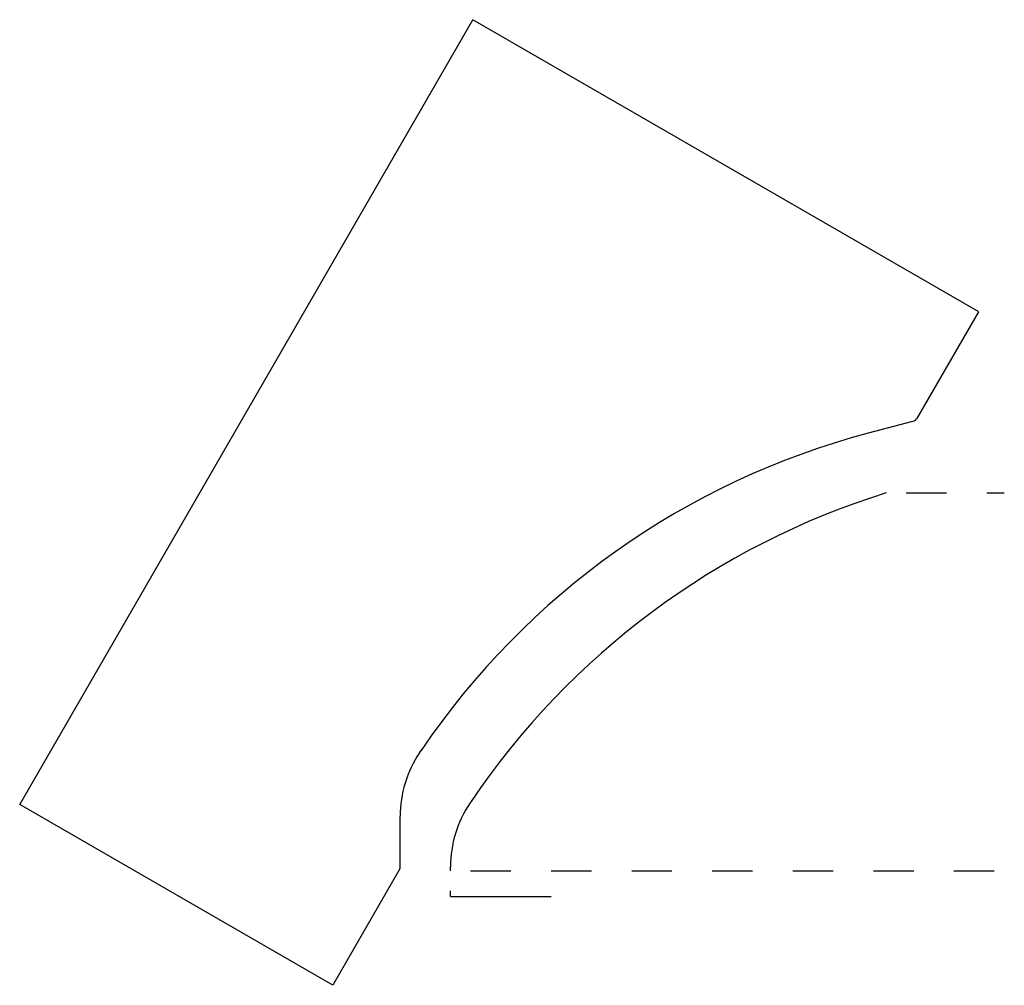
# Model space of a CAD drawing. Extents: x -1.07 to 1.38, y -0.3 to 2.1.
import ezdxf

# ---------------------------------------------------------------- set-up
doc = ezdxf.new("R2010")
doc.units = 0
doc.linetypes.add('DASHED', pattern=[0.2, 0.1, -0.1])
doc.layers.add('CK_LEVEL_10', color=7, linetype='CONTINUOUS')
doc.layers.add('CK_LEVEL_2', color=7, linetype='CONTINUOUS')

msp = doc.modelspace()

# ---------------------------------------------------------------- linework, layer by layer
at = {"layer": 'CK_LEVEL_10', "color": 221, "linetype": 'CONTINUOUS'}
for p, q in [((-1.0693, 0.1517), (0.0557, 2.1002)), ((1.3114, 1.3752), (0.0557, 2.1002)), ((1.1595, 1.1121), (1.3114, 1.3752)), ((1.1473, 1.1027), (1.0369, 1.0735)), ((-0.0765, 0.2803), (-0.0725, 0.2862)), ((-0.2921, -0.2971), (-1.0693, 0.1517)), ((-0.125, -0.0024), (-0.125, 0.1225)), ((-0.1277, -0.0124), (-0.2921, -0.2971))]:
    msp.add_line(p, q, dxfattribs=at)
at = {"layer": 'CK_LEVEL_10', "color": 6, "linetype": 'CONTINUOUS'}
for centre, radius, start, end in [((1.1421, 1.1221), 0.02, 284.8356, 330), ((1.5325, -0.8001), 1.938, 104.8159, 145.9099), ((0.156, 0.1225), 0.281, 145.8238, 180), ((-0.145, -0.0024), 0.02, 330, 360)]:
    msp.add_arc(centre, radius, start, end, dxfattribs=at)
at = {"layer": 'CK_LEVEL_2', "color": 163, "linetype": 'DASHED'}
for p, q in [((1.1317, 0.9254), (1.375, 0.9254)), ((0.05, -0.0126), (1.375, -0.0126))]:
    msp.add_line(p, q, dxfattribs=at)
at = {"layer": 'CK_LEVEL_2', "color": 163, "linetype": 'CONTINUOUS'}
for p, q in [((0.0513, 0.1594), (0.0488, 0.1557)), ((0, -0.0126), (0, -0.0033))]:
    msp.add_line(p, q, dxfattribs=at)
at = {"layer": 'CK_LEVEL_2', "color": 121, "linetype": 'CONTINUOUS'}
for q in [(0, -0.0626), (0.25, -0.0766)]:
    msp.add_line((0, -0.0766), q, dxfattribs=at)
at = {"layer": 'CK_LEVEL_2', "color": 131, "linetype": 'CONTINUOUS'}
for centre, radius, start, end in [((1.6575, -0.9251), 1.938, 107.2825, 145.9742), ((0.281, -0.0026), 0.281, 145.7269, 180.152)]:
    msp.add_arc(centre, radius, start, end, dxfattribs=at)

doc.saveas('drawing.dxf')
